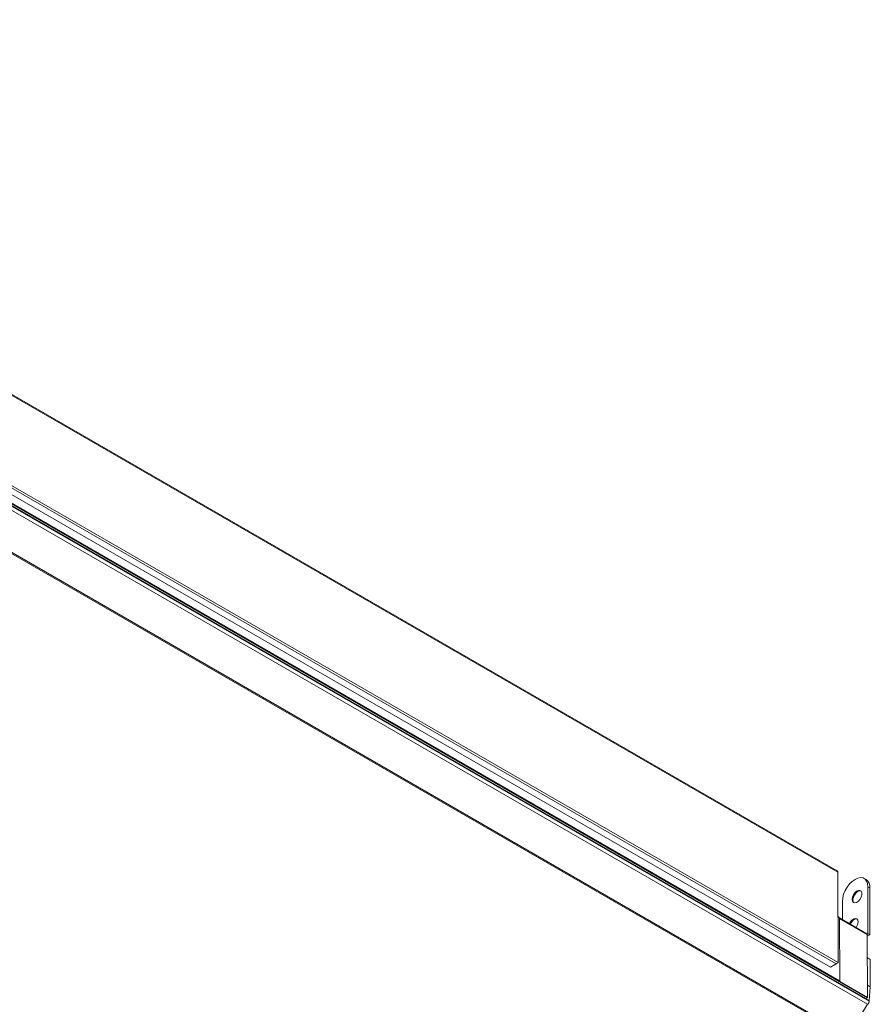
# Model space of a CAD drawing. Units: millimetres. Extents: x -5406 to 6260, y -630 to 1043.
# Drawn here: x 896 to 1217, y 160 to 532 of the extents above; entities that cross this region are included whole.
import ezdxf

# ---------------------------------------------------------------- set-up
doc = ezdxf.new("R2010")
doc.units = ezdxf.units.MM

msp = doc.modelspace()

# ---------------------------------------------------------------- linework, layer by layer
at = {"color": 7, "linetype": 'Continuous', "lineweight": 15}
for p, q in [((1204.331, 210.263), (647.838, 531.519)), ((648.045, 531.066), (1204.538, 209.81)), ((1215.786, 159.88), (621.109, 503.179)), ((1216.411, 161.245), (621.735, 504.545)), ((1216.411, 161.052), (621.735, 504.351)), ((624.631, 502.874), (1215.065, 162.024)), ((624.707, 502.882), (1215.141, 162.032)), ((1215.636, 162.322), (625.202, 503.172)), ((625.307, 503.357), (1215.741, 162.506)), ((1205.134, 168.629), (635.913, 497.233)), ((1205.276, 168.712), (636.055, 497.316)), ((645.248, 495.132), (1201.741, 173.876)), ((647.369, 496.371), (1203.862, 175.114)), ((648.218, 496.867), (1204.711, 175.61)), ((1208.121, 147.965), (613.445, 491.265)), ((1208.521, 148.196), (613.845, 491.496)), ((1204.538, 209.81), (1204.711, 175.61)), ((1215.182, 206.978), (1214.475, 207.386)), ((1215.883, 204.273), (1215.883, 186.554)), ((1216.59, 203.864), (1215.883, 204.273)), ((1216.59, 203.864), (1216.59, 186.146)), ((1206.267, 198.721), (1206.267, 191.838)), ((1204.936, 192.837), (1204.623, 193.017)), ((1215.443, 186.54), (1205.119, 192.5)), ((1205.276, 168.712), (1205.123, 192.43)), ((1215.883, 186.554), (1215.567, 186.371)), ((1215.588, 186.224), (1215.741, 162.506)), ((1216.59, 186.146), (1215.592, 185.569)), ((1215.883, 186.554), (1216.59, 186.146)), ((1203.862, 175.114), (1201.741, 173.876)), ((1204.711, 175.61), (1203.862, 175.114)), ((1216.732, 176.924), (1215.644, 177.553)), ((1216.794, 176.787), (1216.794, 166.501)), ((1205.134, 168.629), (1205.276, 168.712)), ((1216.794, 166.501), (1215.711, 167.126)), ((1216.794, 166.501), (1216.411, 161.245)), ((1215.786, 159.88), (1208.521, 148.196)), ((1215.636, 162.322), (1215.141, 162.032)), ((1216.411, 161.245), (1216.411, 161.052))]:
    msp.add_line(p, q, dxfattribs=at)
at = {"color": 8, "linetype": 'Continuous', "lineweight": 15}
for p, q in [((1205.123, 192.43), (1204.625, 192.718)), ((1215.588, 186.224), (1205.124, 192.265)), ((1216.794, 176.787), (1215.644, 177.451))]:
    msp.add_line(p, q, dxfattribs=at)
at = {"color": 7, "linetype": 'Continuous', "lineweight": 15, "flags": 128}
for points in [[(1215.883, 204.273), (1215.763, 205.439), (1215.407, 206.407), (1214.834, 207.129), (1214.073, 207.569), (1213.161, 207.704), (1212.145, 207.528), (1211.075, 207.049), (1210.005, 206.292), (1208.989, 205.295), (1208.077, 204.107), (1207.316, 202.789), (1206.743, 201.405), (1206.387, 200.026), (1206.267, 198.721)], [(1209.944, 199.456), (1210.068, 200.294), (1210.423, 201.163), (1210.963, 201.944), (1211.612, 202.533), (1212.285, 202.849), (1212.89, 202.851), (1213.345, 202.537), (1213.589, 201.95), (1213.589, 201.17), (1213.345, 200.302), (1212.89, 199.462), (1212.285, 198.765), (1211.612, 198.305), (1210.963, 198.143), (1210.423, 198.302), (1210.068, 198.76), (1209.944, 199.456)], [(1210.156, 199.333), (1210.28, 200.172), (1210.635, 201.04), (1211.175, 201.822), (1211.825, 202.411), (1212.497, 202.727), (1213.102, 202.728), (1213.184, 202.7)], [(1210.593, 198.211), (1210.28, 198.638), (1210.156, 199.333)], [(1212.206, 190.963), (1212.082, 191.659), (1211.726, 192.117), (1211.187, 192.276), (1210.537, 192.114), (1209.865, 191.654), (1209.26, 190.957), (1208.894, 190.321)], [(1209.106, 190.198), (1209.221, 190.426), (1209.76, 191.207), (1210.41, 191.796), (1211.083, 192.112), (1211.688, 192.113), (1211.769, 192.085)]]:
    msp.add_lwpolyline(points, dxfattribs=at)
at = {"color": 7, "linetype": 'Continuous', "lineweight": 15}
for centre, radius, start, end in [((1204.04, 209.856), 0.5, 354.71513, 54.42095), ((1213.268, 204.237), 3.343, 353.60371, 55.08404), ((1215.284, 198.495), 5.146, 126.45318, 173.55208), ((1204.675, 192.471), 0.45, 354.80841, 54.45166), ((1213.805, 187.967), 5.038, 126.43936, 154.74424), ((1208.24, 191.148), 3.971, 324.3723, 357.32987), ((1215.239, 186.256), 0.35, 354.81112, 54.45024), ((1216.647, 176.803), 0.148, 353.70659, 54.98273), ((1215.096, 162.09), 0.0728, 244.37396, 307.51182), ((1215.511, 162.516), 0.231, 302.85255, 357.63879), ((1214.855, 161.129), 1.558, 306.67649, 357.15502)]:
    msp.add_arc(centre, radius, start, end, dxfattribs=at)

doc.saveas('drawing.dxf')
